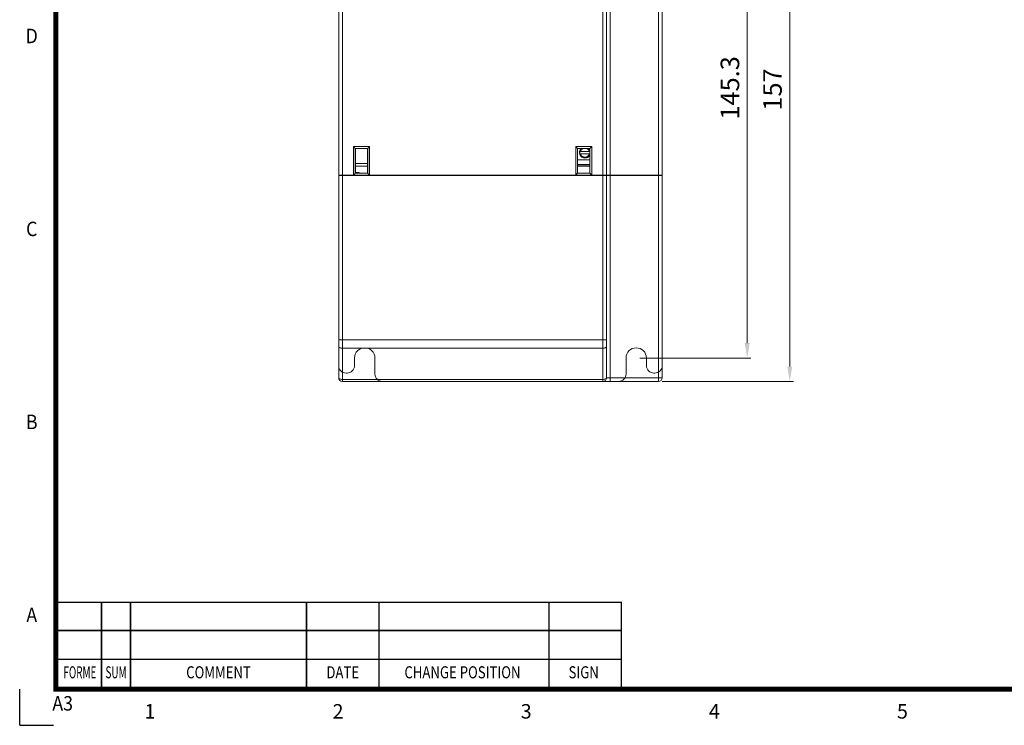
# Model space of a CAD drawing. Units: millimetres. Extents: x 164 to 833, y -170 to 330.
# Drawn here: x 164 to 428, y -170 to 19 of the extents above; entities that cross this region are included whole.
import ezdxf
from ezdxf.enums import TextEntityAlignment as Align

# ---------------------------------------------------------------- set-up
doc = ezdxf.new("R2010")
doc.units = ezdxf.units.MM
doc.header["$PDSIZE"] = -1
doc.layers.add('AM_5', color=3, linetype='Continuous', lineweight=25)
doc.styles.add('ARIAL', font='arial.ttf')
doc.styles.add('ROMANS', font='isocp2.shx', dxfattribs={"width": 0.85, "height": 5})
doc.dimstyles.new('25$0', dxfattribs={"dimscale": 2.5, "dimtxt": 5, "dimasz": 4, "dimexe": 1, "dimexo": 1, "dimgap": 1.5, "dimtad": 1, "dimdec": 1, "dimdsep": 46, "dimtxsty": 'ROMANS', "dimcen": -2, "dimclrd": 4, "dimclre": 4, "dimclrt": 2, "dimadec": 0, "dimazin": 0, "dimtfac": 0.333333, "dimtdec": 1, "dimtofl": 0, "dimtmove": 0, "dimatfit": 3, "dimfxl": 1, "dimtolj": 1, "dimtzin": 0, "dimlwd": 9, "dimlwe": 9, "dimarcsym": 0})

# ---------------------------------------------------------------- blocks, each defined once
blk = doc.blocks.new('ju')
for q in [(15, 22.5), (22, 15)]:
    blk.add_line((15, 15), q)
at = {"const_width": 1}
blk.add_lwpolyline([(22.5, 22.5), (412.5, 22.5), (412.5, 292.5), (22.5, 292.5)], close=True, dxfattribs=at)
at = {"const_width": 0.3, "flags": 128}
for points in [[(22.5, 40.5), (139.73, 40.5), (139.73, 22.5)], [(31.97, 40.5), (31.97, 22.5)], [(37.97, 40.5), (37.97, 22.5)], [(74.47, 40.5), (74.47, 22.5)], [(89.47, 40.5), (89.47, 22.5)], [(124.73, 40.5), (124.73, 22.5)], [(22.5, 34.66), (139.73, 34.66)], [(22.5, 28.66), (139.73, 28.66)]]:
    blk.add_lwpolyline(points, dxfattribs=at)
at = {"style": 'ARIAL'}
for s, height, width, p in [('D', 3, 0.9, (17.5, 157.5)), ('C', 3, 0.9, (17.5, 117.5)), ('B', 3, 0.9, (17.5, 77.5)), ('A', 3, 0.9, (17.5, 37.5)), ('FORME', 2.5, 0.6, (27.48, 25.66)), ('SUM', 2.5, 0.6, (34.97, 25.66)), ('COMMENT', 2.5, 0.8, (56.22, 25.66)), ('DATE', 2.5, 0.8, (81.97, 25.66)), ('CHANGE POSITION ', 2.5, 0.8, (107.1, 25.66)), ('SIGN ', 2.5, 0.8, (132.23, 25.66)), ('A3', 3, 0.9, (23.91, 19.16))]:
    blk.add_text(s, height=height, dxfattribs=dict(at, width=width)).set_placement(p, align=Align.MIDDLE)
for s, p in [('1', (42, 17.5)), ('2', (81, 17.5)), ('3', (120, 17.5)), ('4', (159, 17.5)), ('5', (198, 17.5))]:
    blk.add_text(s, height=3, dxfattribs=at).set_placement(p, align=Align.MIDDLE)
blk = doc.blocks.new('*D23')
at = {"layer": 'AM_5', "color": 4, "lineweight": 9, "transparency": 16777216}
for p, q in [((336.53, 79.14), (371.81, 79.14)), ((370.81, 75.14), (370.81, -73.86)), ((336.53, -77.86), (371.81, -77.86))]:
    blk.add_line(p, q, dxfattribs=at)
at = {"layer": 'AM_5', "color": 4, "transparency": 16777216}
for points in [[(370.15, 75.14), (371.48, 75.14), (370.81, 79.14)], [(370.15, -73.86), (371.48, -73.86), (370.81, -77.86)]]:
    blk.add_solid(points, dxfattribs=at)
at = {"layer": 'Defpoints', "color": 0, "transparency": 16777216}
for p in [(335.53, 79.14), (335.53, -77.86), (370.81, -77.86)]:
    blk.add_point(p, dxfattribs=at)
at = {"layer": 'AM_5', "color": 2, "transparency": 16777216, "insert": (366.81, 0.64), "char_height": 5, "attachment_point": 5, "rotation": 90, "style": 'ROMANS'}
blk.add_mtext('157', dxfattribs=at)
blk = doc.blocks.new('*D24')
at = {"layer": 'AM_5', "color": 4, "lineweight": 9, "transparency": 16777216}
for p, q in [((330.53, 73.69), (360.37, 73.69)), ((359.37, -67.56), (359.37, 69.69)), ((330.53, -71.56), (360.37, -71.56))]:
    blk.add_line(p, q, dxfattribs=at)
at = {"layer": 'AM_5', "color": 4, "transparency": 16777216}
for points in [[(358.7, 69.69), (360.03, 69.69), (359.37, 73.69)], [(358.7, -67.56), (360.03, -67.56), (359.37, -71.56)]]:
    blk.add_solid(points, dxfattribs=at)
at = {"layer": 'Defpoints', "color": 0, "transparency": 16777216}
for p in [(329.53, 73.69), (359.37, 73.69), (329.53, -71.56)]:
    blk.add_point(p, dxfattribs=at)
at = {"layer": 'AM_5', "color": 2, "transparency": 16777216, "insert": (355.37, 1.07), "char_height": 5, "attachment_point": 5, "rotation": 90, "style": 'ROMANS'}
blk.add_mtext('145.3', dxfattribs=at)

msp = doc.modelspace()

# ---------------------------------------------------------------- linework, layer by layer
at = {"color": 7, "linetype": 'Continuous', "lineweight": 15}
for p, q in [((249.53, -66.68), (249.53, 21.84)), ((250.53, 21.84), (250.53, -66.68)), ((320.53, -66.68), (320.53, 21.84)), ((321.53, 21.84), (321.53, -66.68)), ((322.53, 21.84), (322.53, -76.86)), ((335.53, -76.86), (335.53, 21.84)), ((336.53, 21.84), (336.53, -76.86)), ((253.5, -14.72), (257.82, -14.72)), ((253.5, -22.39), (253.5, -14.72)), ((254, -15.22), (254, -21.89)), ((257.32, -15.22), (254, -15.22)), ((254.03, -15.26), (254, -15.22)), ((257.28, -15.26), (254.03, -15.26)), ((254.03, -15.26), (254.03, -21.86)), ((257.28, -15.26), (257.32, -15.22)), ((257.28, -21.86), (257.28, -15.26)), ((257.32, -21.89), (257.32, -15.22)), ((257.82, -14.72), (257.82, -22.39)), ((313.25, -14.72), (317.57, -14.72)), ((313.25, -22.39), (313.25, -14.72)), ((313.75, -15.22), (313.75, -21.89)), ((317.07, -15.22), (313.75, -15.22)), ((313.78, -15.26), (313.75, -15.22)), ((313.78, -15.26), (313.78, -21.86)), ((317.03, -15.26), (313.78, -15.26)), ((317.03, -15.26), (317.07, -15.22)), ((317.03, -21.86), (317.03, -15.26)), ((317.07, -21.89), (317.07, -15.22)), ((317.57, -14.72), (317.57, -22.39)), ((317.03, -18.29), (313.78, -18.29)), ((316.92, -16.04), (314.55, -16.04)), ((314.55, -16.64), (316.92, -16.64)), ((317.03, -16.04), (317.02, -16.04)), ((317.03, -16.64), (317.02, -16.64)), ((257.28, -19.24), (254.03, -19.24)), ((254.03, -19.96), (257.28, -19.96)), ((313.78, -19.49), (317.03, -19.49)), ((317.03, -19.89), (313.78, -19.89)), ((313.78, -19.96), (317.03, -19.96)), ((257.82, -22.39), (253.5, -22.39)), ((254.03, -21.86), (254, -21.89)), ((254, -21.89), (257.32, -21.89)), ((254.03, -21.66), (255.03, -21.66)), ((254.03, -21.86), (257.28, -21.86)), ((255.03, -21.66), (255.03, -21.86)), ((257.28, -21.86), (257.32, -21.89)), ((317.57, -22.39), (313.25, -22.39)), ((313.78, -21.86), (313.75, -21.89)), ((313.75, -21.89), (317.07, -21.89)), ((313.78, -21.86), (317.03, -21.86)), ((317.03, -21.86), (317.07, -21.89)), ((250.53, -66.68), (249.53, -66.68)), ((249.53, -68.47), (249.53, -66.68)), ((249.53, -76.86), (249.53, -68.47)), ((250.53, -66.68), (320.53, -66.68)), ((250.53, -66.68), (250.53, -68.92)), ((321.53, -66.68), (320.53, -66.68)), ((320.53, -68.92), (320.53, -66.68)), ((321.53, -66.68), (321.53, -68.47)), ((321.53, -68.47), (321.53, -76.86)), ((320.53, -68.92), (250.53, -68.92)), ((250.53, -68.92), (250.53, -77.31)), ((320.53, -77.31), (320.53, -68.92)), ((253.78, -71.56), (253.78, -73.61)), ((259.28, -75.86), (259.28, -71.56)), ((326.78, -71.56), (326.78, -75.86)), ((332.28, -73.61), (332.28, -71.56)), ((251.53, -75.61), (251.78, -75.61)), ((334.28, -75.61), (334.53, -75.61)), ((250.53, -77.31), (320.53, -77.31)), ((250.53, -77.31), (250.53, -77.86)), ((320.53, -77.86), (250.53, -77.86)), ((320.53, -77.31), (320.53, -77.86)), ((320.53, -77.86), (322.53, -77.86)), ((322.53, -76.86), (321.53, -76.86)), ((322.53, -77.86), (322.53, -76.86)), ((322.53, -76.86), (335.53, -76.86)), ((335.53, -77.86), (322.53, -77.86)), ((336.53, -76.86), (335.53, -76.86)), ((335.53, -77.86), (335.53, -76.86))]:
    msp.add_line(p, q, dxfattribs=at)
msp.add_line((249.53, -22.42), (336.53, -22.42))
at = {"color": 7, "linetype": 'Continuous', "lineweight": 15, "flags": 128}
for points in [[(254, -15.22), (253.99, -15.21), (253.96, -15.18), (253.91, -15.14), (253.85, -15.07), (253.77, -15), (253.69, -14.91), (253.59, -14.82), (253.5, -14.72)], [(257.32, -15.22), (257.33, -15.21), (257.36, -15.18), (257.41, -15.14), (257.47, -15.07), (257.54, -15), (257.63, -14.91), (257.72, -14.82), (257.82, -14.72)], [(313.75, -15.22), (313.74, -15.21), (313.71, -15.18), (313.66, -15.14), (313.6, -15.07), (313.52, -15), (313.44, -14.91), (313.34, -14.82), (313.25, -14.72)], [(317.03, -15.62), (316.79, -15.3), (316.75, -15.26)], [(317.07, -15.22), (317.08, -15.21), (317.11, -15.18), (317.16, -15.14), (317.22, -15.07), (317.29, -15), (317.38, -14.91), (317.47, -14.82), (317.57, -14.72)], [(253.5, -22.39), (253.59, -22.3), (253.69, -22.21), (253.77, -22.12), (253.85, -22.04), (253.91, -21.98), (253.96, -21.94), (253.99, -21.91), (254, -21.89)], [(257.82, -22.39), (257.72, -22.3), (257.63, -22.21), (257.54, -22.12), (257.47, -22.04), (257.41, -21.98), (257.36, -21.94), (257.33, -21.91), (257.32, -21.89)], [(313.25, -22.39), (313.34, -22.3), (313.44, -22.21), (313.52, -22.12), (313.6, -22.04), (313.66, -21.98), (313.71, -21.94), (313.74, -21.91), (313.75, -21.89)], [(317.57, -22.39), (317.47, -22.3), (317.38, -22.21), (317.29, -22.12), (317.22, -22.04), (317.16, -21.98), (317.11, -21.94), (317.08, -21.91), (317.07, -21.89)], [(250.53, -68.92), (250.34, -68.91), (250.15, -68.88), (249.98, -68.84), (249.83, -68.78), (249.7, -68.72), (249.61, -68.64), (249.55, -68.56), (249.53, -68.47)], [(321.53, -68.47), (321.51, -68.56), (321.46, -68.64), (321.36, -68.72), (321.24, -68.78), (321.09, -68.84), (320.92, -68.88), (320.73, -68.91), (320.53, -68.92)], [(250.53, -77.31), (250.34, -77.3), (250.15, -77.27), (249.98, -77.23), (249.83, -77.18), (249.7, -77.11), (249.61, -77.03), (249.55, -76.95), (249.53, -76.86)], [(320.53, -77.31), (320.73, -77.3), (320.92, -77.27), (321.09, -77.23), (321.24, -77.18), (321.36, -77.11), (321.46, -77.03), (321.51, -76.95), (321.53, -76.86)]]:
    msp.add_lwpolyline(points, dxfattribs=at)
at = {"color": 7, "linetype": 'Continuous', "lineweight": 15}
for centre, radius, start, end in [((315.75, -16.34), 1.48, 132.9286, 270), ((315.75, -16.34), 1.37, 128.2373, 340.2088), ((315.73, -16.34), 1.32, 125.1361, 166.8701), ((315.73, -16.34), 1.32, 13.1298, 54.8641), ((315.75, -16.34), 1.38, 20.8452, 51.7627), ((315.73, -16.34), 1.32, 193.1298, 346.8702), ((315.75, -16.34), 1.47, 270, 330.5968), ((256.53, -71.56), 2.75, 0, 180), ((329.53, -71.56), 2.75, 0, 180), ((251.53, -73.61), 2, 180, 270), ((251.78, -73.61), 2, 270, 0), ((334.28, -73.61), 2, 180, 270), ((334.53, -73.61), 2, 270, 0), ((261.28, -75.86), 2, 180, 270), ((324.78, -75.86), 2, 270, 0), ((250.53, -76.86), 1, 180, 270), ((320.53, -76.86), 1, 270, 0), ((335.53, -76.86), 1, 270, 0)]:
    msp.add_arc(centre, radius, start, end, dxfattribs=at)
for points, knots in [([(314.55, -16.04), (314.59, -15.92), (314.68, -15.66), (314.93, -15.39), (315.13, -15.29), (315.2, -15.26)], [0, 0, 0, 0, 0.372074, 0.765457, 1, 1, 1, 1]), ([(316.27, -15.26), (316.34, -15.29), (316.54, -15.39), (316.78, -15.66), (316.87, -15.92), (316.92, -16.04)], [0, 0, 0, 0, 0.234543, 0.627926, 1, 1, 1, 1]), ([(314.55, -16.04), (314.54, -16.04), (314.51, -16.04), (314.48, -16.04), (314.46, -16.04), (314.45, -16.04), (314.45, -16.04), (314.45, -16.04)], [0, 0, 0, 0, 0.239175, 0.478507, 0.713836, 0.942598, 1, 1, 1, 1]), ([(314.55, -16.64), (314.54, -16.64), (314.51, -16.64), (314.48, -16.64), (314.46, -16.64), (314.45, -16.64), (314.45, -16.64), (314.45, -16.64)], [0, 0, 0, 0, 0.239175, 0.478507, 0.713836, 0.942598, 1, 1, 1, 1]), ([(316.92, -16.64), (316.87, -16.76), (316.78, -17.02), (316.5, -17.32), (316.13, -17.52), (315.73, -17.58), (315.33, -17.52), (314.97, -17.32), (314.68, -17.02), (314.59, -16.76), (314.55, -16.64)], [0, 0, 0, 0, 0.12152, 0.25, 0.37848, 0.5, 0.621521, 0.75, 0.87848, 1, 1, 1, 1]), ([(317.02, -16.04), (317.02, -16.04), (317.01, -16.04), (316.99, -16.04), (316.96, -16.04), (316.94, -16.04), (316.92, -16.04), (316.92, -16.04)], [0, 0, 0, 0, 0.2236044, 0.4470244, 0.6735978, 0.9062404, 1, 1, 1, 1]), ([(317.02, -16.64), (317.02, -16.64), (317.01, -16.64), (316.99, -16.64), (316.96, -16.64), (316.94, -16.64), (316.92, -16.64), (316.92, -16.64)], [0, 0, 0, 0, 0.2236044, 0.4470244, 0.6735978, 0.9062404, 1, 1, 1, 1])]:
    msp.add_open_spline(points, degree=3, knots=knots, dxfattribs=at)

# ---------------------------------------------------------------- block references
at = {"xscale": 1.296993789, "yscale": 1.296993789, "zscale": 1.296993789}
msp.add_blockref('ju', (144.3, -189.75), dxfattribs=at)

# ---------------------------------------------------------------- dimensions: what is measured, and where the dimension line sits
at = {"layer": 'AM_5'}
for base, p1, p2, picture, middle in [((370.81, -77.86), (335.53, 79.14), (335.53, -77.86), '*D23', (370.81, 0.64)), ((359.36679835, 73.69051317), (329.53315972, -71.55948683), (329.53315972, 73.69051317), '*D24', (359.36679835, 1.06551317))]:
    dim = msp.add_linear_dim(base=base, p1=p1, p2=p2, angle=90, dimstyle='25$0', override={"dimscale": 1, "dimtol": 0, "dimlim": 0, "dimtp": 0.1, "dimtm": 0.1, "dimtfac": 0.71, "dimtdec": 3, "dimtolj": 0, "dimtzin": 8}, dxfattribs=at)
    dim.commit()
    dim.dimension.update_dxf_attribs({"geometry": picture, "text_midpoint": middle, "dimtype": 160})

doc.saveas('drawing.dxf')
